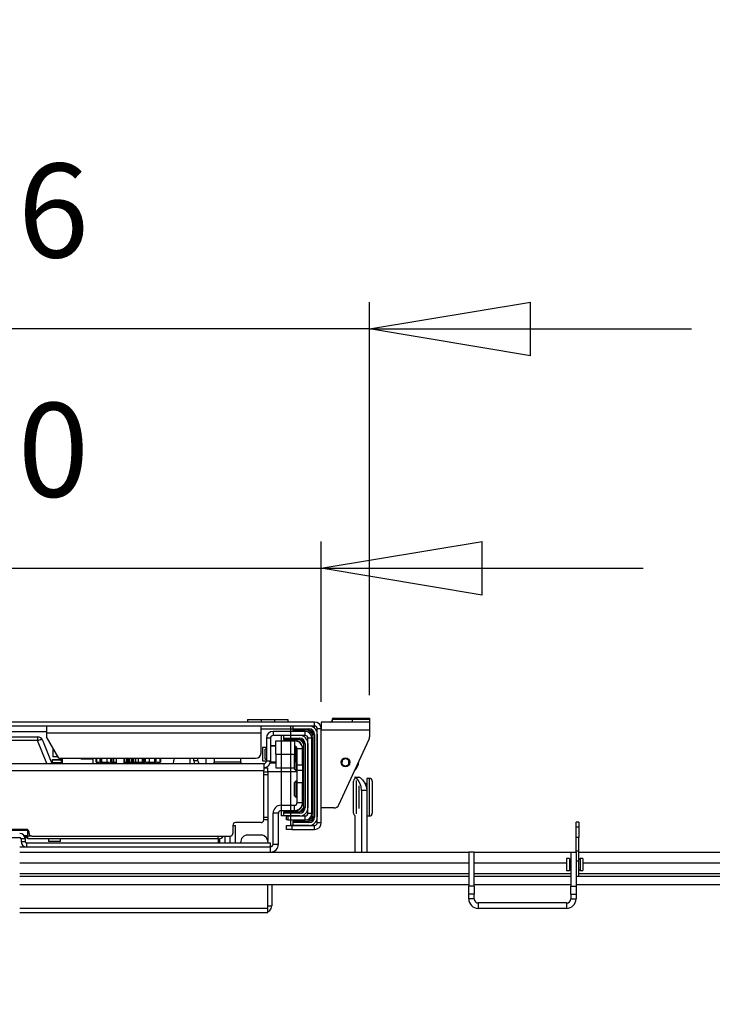
# Model space of a CAD drawing. Extents: x 0 to 2920, y 0 to 2050.
# Drawn here: x 794 to 1052, y 367 to 734 of the extents above; entities that cross this region are included whole.
import ezdxf

# ---------------------------------------------------------------- set-up
doc = ezdxf.new("R2010")
doc.units = 0
doc.header["$MEASUREMENT"] = 0
doc.header["$PDSIZE"] = -1
doc.layers.get('0').update_dxf_attribs({"linetype": 'CONTINUOUS'})
doc.layers.get('DEFPOINTS').update_dxf_attribs({"linetype": 'CONTINUOUS'})
doc.styles.add('SLDTEXTSTYLE0', font='txt', dxfattribs={"width": 0.75})
doc.dimstyles.new('SLDDIMSTYLE0', dxfattribs={"dimtxt": 35, "dimasz": 60, "dimexe": 1, "dimexo": 0.0625, "dimgap": 8.75, "dimtad": 2, "dimdec": 0, "dimzin": 12, "dimdsep": 46, "dimtxsty": 'Standard', "dimblk1": 'NONE', "dimblk2": 'NONE', "dimsah": 1, "dimcen": 0.09, "dimclrd": 7, "dimclre": 7, "dimclrt": 7, "dimadec": 0, "dimazin": 0, "dimtfac": 1, "dimtdec": 4, "dimtofl": 0, "dimtmove": 0, "dimatfit": 0, "dimldrblk": 'NONE', "dimfxl": 0, "dimtolj": 1, "dimtzin": 12, "dimarcsym": 0})
doc.dimstyles.new('SLDDIMSTYLE1', dxfattribs={"dimtxt": 35, "dimasz": 60, "dimexe": 1, "dimexo": 0.0625, "dimgap": 8.75, "dimtad": 2, "dimzin": 12, "dimdsep": 46, "dimtxsty": 'Standard', "dimblk1": 'NONE', "dimblk2": 'NONE', "dimsah": 1, "dimcen": 0.09, "dimclrd": 7, "dimclre": 7, "dimclrt": 7, "dimadec": 0, "dimazin": 0, "dimtfac": 1, "dimtdec": 4, "dimtmove": 0, "dimatfit": 0, "dimldrblk": 'NONE', "dimfxl": 0, "dimtolj": 1, "dimtzin": 12, "dimarcsym": 0})

# ---------------------------------------------------------------- blocks, each defined once
blk = doc.blocks.new('*D5')
at = {"color": 7}
for p, q in [((883.59, 1548.14), (1169.19, 1860.26)), ((883.59, 1548.14), (916.72, 1599.16)), ((931.47, 1585.66), (916.72, 1599.16)), ((883.59, 1548.14), (924.09, 1592.41)), ((931.47, 1585.66), (883.59, 1548.14)), ((883.59, 1548.14), (879.34, 1543.49))]:
    blk.add_line(p, q, dxfattribs=at)
at = {"layer": 'DEFPOINTS', "color": 7}
for p in [(3.12, 5.47), (0, 0)]:
    blk.add_point(p, dxfattribs=at)
at = {"color": 7, "attachment_point": 1, "rotation": 47.5405, "style": 'SLDTEXTSTYLE0'}
for s, insert, char_height in [('6,30', (1057.79, 1829.73), 35), ('%%c', (1008.1, 1775.74), 26.25)]:
    blk.add_mtext(s, dxfattribs=dict(at, insert=insert, char_height=char_height))
blk = doc.blocks.new('_NONE')
blk = doc.blocks.new('*D17')
for p, q in [((578.46, 628.89), (638.46, 618.89)), ((578.46, 628.89), (578.46, 608.89)), ((638.46, 482.33), (638.46, 628.89)), ((924.46, 482.33), (924.46, 628.89)), ((924.46, 618.89), (984.46, 628.89)), ((984.46, 608.89), (984.46, 628.89)), ((638.46, 618.89), (518.46, 618.89)), ((638.46, 618.89), (578.46, 608.89)), ((638.46, 618.89), (578.46, 618.89)), ((924.46, 618.89), (638.46, 618.89)), ((924.46, 618.89), (1044.46, 618.89)), ((984.46, 608.89), (924.46, 618.89)), ((924.46, 618.89), (984.46, 618.89))]:
    blk.add_line(p, q)
at = {"layer": 'DEFPOINTS'}
for p in [(638.46, 472.33), (924.46, 472.33)]:
    blk.add_point(p, dxfattribs=at)
at = {"insert": (740.29, 680.56), "char_height": 35, "attachment_point": 1, "style": 'SLDTEXTSTYLE0'}
blk.add_mtext('286', dxfattribs=at)
blk = doc.blocks.new('*D18')
for p, q in [((596.46, 539.66), (656.46, 529.66)), ((596.46, 539.66), (596.46, 519.66)), ((656.46, 479.83), (656.46, 539.66)), ((906.46, 479.83), (906.46, 539.66)), ((906.46, 529.66), (966.46, 539.66)), ((966.46, 519.66), (966.46, 539.66)), ((656.46, 529.66), (536.46, 529.66)), ((656.46, 529.66), (596.46, 519.66)), ((656.46, 529.66), (596.46, 529.66)), ((656.46, 529.66), (906.46, 529.66)), ((906.46, 529.66), (1026.46, 529.66)), ((966.46, 519.66), (906.46, 529.66)), ((906.46, 529.66), (966.46, 529.66))]:
    blk.add_line(p, q)
at = {"layer": 'DEFPOINTS'}
for p in [(656.46, 469.83), (906.46, 469.83)]:
    blk.add_point(p, dxfattribs=at)
at = {"insert": (740.29, 591.33), "char_height": 35, "attachment_point": 1, "style": 'SLDTEXTSTYLE0'}
blk.add_mtext('250', dxfattribs=at)

msp = doc.modelspace()

# ---------------------------------------------------------------- linework, layer by layer
at = {"color": 7, "linetype": 'Continuous'}
for p, q in [((910.963, 473.832), (917.963, 473.832)), ((917.963, 473.832), (924.463, 473.832)), ((917.963, 473.832), (917.963, 473.332)), ((924.463, 473.832), (924.463, 473.332)), ((903.963, 472.332), (658.963, 472.332)), ((903.963, 470.832), (658.963, 470.832)), ((803.963, 470.832), (803.963, 468.332)), ((878.963, 473.332), (878.963, 472.332)), ((878.963, 473.332), (883.963, 473.332)), ((883.963, 473.332), (883.963, 472.332)), ((883.963, 473.332), (888.963, 473.332)), ((883.963, 468.332), (883.963, 470.832)), ((888.963, 473.332), (888.963, 472.332)), ((888.963, 473.332), (893.963, 473.332)), ((893.963, 473.332), (893.963, 472.332)), ((901.963, 470.832), (894.963, 470.832)), ((894.963, 470.832), (894.963, 433.832)), ((895.963, 469.832), (895.963, 470.832)), ((903.863, 470.154), (903.863, 470.832)), ((903.963, 470.832), (903.963, 472.332)), ((924.463, 472.332), (906.463, 472.332)), ((906.463, 472.332), (906.463, 469.832)), ((910.463, 473.332), (910.463, 472.332)), ((917.963, 473.332), (910.463, 473.332)), ((924.463, 473.332), (917.963, 473.332)), ((917.963, 473.332), (917.963, 472.332)), ((924.463, 473.332), (924.463, 472.332)), ((924.463, 472.332), (924.463, 469.332)), ((758.963, 468.832), (803.963, 468.832)), ((762.317, 466.832), (800.609, 466.832)), ((800.609, 466.832), (800.609, 465.407)), ((803.963, 468.332), (883.963, 468.332)), ((803.963, 468.332), (803.963, 466.832)), ((808.582, 458.832), (803.963, 466.832)), ((883.963, 469.832), (895.963, 469.832)), ((883.963, 460.832), (883.963, 468.332)), ((887.463, 466.332), (885.963, 466.332)), ((885.963, 466.332), (885.963, 457.832)), ((887.463, 466.332), (887.463, 457.832)), ((888.463, 468.832), (888.463, 467.332)), ((900.463, 468.832), (888.463, 468.832)), ((900.463, 467.332), (888.463, 467.332)), ((898.463, 467.332), (891.463, 467.332)), ((891.463, 467.332), (891.463, 437.332)), ((892.463, 466.332), (892.463, 467.332)), ((892.463, 466.332), (898.313, 466.332)), ((892.463, 465.832), (892.463, 466.332)), ((895.963, 469.832), (901.813, 469.832)), ((895.963, 469.332), (895.963, 469.832)), ((895.963, 469.332), (895.963, 469.082)), ((901.813, 469.332), (895.963, 469.332)), ((895.963, 469.082), (898.963, 469.082)), ((898.313, 466.332), (898.313, 465.832)), ((900.463, 467.332), (900.463, 468.832)), ((902.963, 466.332), (901.463, 466.332)), ((901.463, 438.332), (901.463, 466.332)), ((901.813, 469.832), (901.813, 469.332)), ((902.963, 438.332), (902.963, 466.332)), ((903.913, 467.732), (903.413, 467.732)), ((903.413, 436.932), (903.413, 467.732)), ((903.913, 467.732), (903.913, 436.932)), ((906.463, 469.832), (904.963, 469.832)), ((904.963, 434.832), (904.963, 469.832)), ((904.963, 467.832), (904.963, 436.832)), ((906.463, 434.832), (906.463, 469.832)), ((924.463, 469.332), (906.463, 469.332)), ((924.463, 469.332), (924.463, 466.771)), ((800.609, 465.407), (762.317, 465.407)), ((800.949, 465.522), (800.609, 465.407)), ((804.039, 456.832), (800.609, 465.407)), ((801.277, 465.614), (800.949, 465.522)), ((801.583, 465.68), (801.277, 465.614)), ((801.857, 465.718), (801.583, 465.68)), ((802.089, 465.726), (801.857, 465.718)), ((802.271, 465.704), (802.089, 465.726)), ((802.398, 465.653), (802.271, 465.704)), ((802.466, 465.575), (802.398, 465.653)), ((802.466, 465.575), (805.963, 456.832)), ((806.363, 462.675), (806.363, 459.332)), ((885.963, 462.832), (884.463, 462.832)), ((884.463, 462.832), (884.463, 457.832)), ((889.463, 463.482), (887.463, 463.482)), ((889.463, 463.332), (887.463, 463.332)), ((889.463, 460.332), (889.463, 465.332)), ((889.463, 465.332), (896.463, 465.332)), ((892.463, 465.832), (892.463, 465.582)), ((898.313, 465.832), (892.463, 465.832)), ((892.463, 465.582), (896.463, 465.582)), ((896.463, 465.332), (896.463, 460.332)), ((896.953, 457.332), (896.953, 463.204)), ((899.463, 462.582), (899.463, 462.332)), ((900.413, 464.232), (899.913, 464.232)), ((899.913, 440.432), (899.913, 464.232)), ((900.413, 464.232), (900.413, 440.432)), ((901.463, 464.332), (901.463, 440.332)), ((912.999, 441.494), (924.279, 465.933)), ((808.293, 459.332), (806.363, 459.332)), ((885.963, 462.182), (885.463, 462.182)), ((885.463, 458.482), (885.463, 462.182)), ((889.463, 460.332), (896.463, 460.332)), ((889.463, 460.332), (889.463, 455.332)), ((896.463, 455.332), (896.463, 460.332)), ((896.963, 460.332), (896.953, 460.322)), ((897.463, 460.332), (896.963, 460.332)), ((896.963, 460.332), (896.963, 454.332)), ((899.463, 462.332), (897.463, 462.332)), ((897.463, 456.332), (897.463, 462.332)), ((899.463, 456.332), (899.463, 462.332)), ((677.963, 456.832), (884.963, 456.832)), ((806.238, 458.332), (809.238, 458.332)), ((806.238, 458.186), (806.238, 458.332)), ((809.261, 458.186), (806.238, 458.186)), ((806.238, 457.132), (806.238, 458.186)), ((806.238, 457.132), (806.238, 456.832)), ((809.815, 457.132), (806.238, 457.132)), ((808.582, 458.832), (881.963, 458.832)), ((809.238, 458.312), (809.238, 458.832)), ((809.238, 458.312), (809.248, 458.243)), ((809.248, 458.243), (809.261, 458.186)), ((809.288, 458.087), (809.261, 458.186)), ((809.325, 457.991), (809.288, 458.087)), ((809.372, 457.9), (809.325, 457.991)), ((809.372, 458.832), (809.372, 457.9)), ((809.815, 457.132), (809.372, 457.9)), ((809.815, 458.832), (809.815, 457.132)), ((816.91, 458.498), (816.91, 458.832)), ((816.91, 458.498), (816.915, 458.585)), ((821.188, 458.498), (816.91, 458.498)), ((816.915, 458.585), (816.928, 458.669)), ((816.928, 458.669), (816.949, 458.748)), ((816.977, 458.832), (816.949, 458.748)), ((816.949, 458.748), (821.188, 458.748)), ((821.188, 458.832), (821.188, 458.748)), ((821.188, 458.748), (821.188, 458.498)), ((821.188, 458.498), (821.188, 456.832)), ((822.463, 457.332), (822.463, 458.832)), ((822.463, 457.332), (822.668, 457.332)), ((822.668, 458.832), (822.668, 457.332)), ((822.668, 457.332), (823.628, 457.332)), ((823.808, 458.832), (823.808, 457.332)), ((823.808, 457.332), (823.867, 457.332)), ((823.867, 458.832), (823.867, 457.332)), ((823.867, 457.332), (824.065, 457.332)), ((824.065, 458.832), (824.065, 457.332)), ((824.065, 457.332), (824.445, 457.332)), ((824.445, 458.832), (824.445, 457.332)), ((824.445, 457.332), (826.418, 457.332)), ((824.63, 457.332), (825.296, 457.332)), ((825.296, 457.332), (826.155, 457.332)), ((826.418, 458.832), (826.418, 457.332)), ((826.418, 457.332), (827.519, 457.332)), ((826.816, 457.332), (826.874, 457.326)), ((826.874, 457.326), (826.929, 457.309)), ((826.918, 457.332), (826.968, 457.319)), ((826.929, 457.309), (826.98, 457.282)), ((826.963, 457.032), (826.963, 456.832)), ((826.967, 457.332), (827.016, 457.319)), ((826.968, 457.319), (827.014, 457.297)), ((826.98, 457.282), (827.024, 457.244)), ((826.986, 457.332), (827.042, 457.326)), ((827.014, 457.297), (827.056, 457.267)), ((827.016, 457.319), (827.063, 457.297)), ((827.024, 457.244), (827.061, 457.199)), ((827.042, 457.326), (827.096, 457.309)), ((827.056, 457.267), (827.093, 457.23)), ((827.061, 457.199), (827.088, 457.147)), ((827.063, 457.297), (827.104, 457.267)), ((827.088, 457.147), (827.105, 457.091)), ((827.093, 457.23), (827.122, 457.187)), ((827.096, 457.309), (827.146, 457.282)), ((827.104, 457.267), (827.14, 457.23)), ((827.105, 457.091), (827.11, 457.032)), ((827.149, 457.036), (827.11, 457.032)), ((827.122, 457.187), (827.144, 457.139)), ((827.14, 457.23), (827.17, 457.187)), ((827.144, 457.139), (827.157, 457.089)), ((827.146, 457.282), (827.189, 457.244)), ((827.162, 457.036), (827.149, 457.036)), ((827.157, 457.089), (827.162, 457.036)), ((827.209, 457.036), (827.162, 457.036)), ((827.17, 457.187), (827.191, 457.139)), ((827.189, 457.244), (827.225, 457.199)), ((827.191, 457.139), (827.205, 457.089)), ((827.205, 457.089), (827.209, 457.036)), ((827.274, 457.032), (827.209, 457.036)), ((827.225, 457.199), (827.252, 457.147)), ((827.252, 457.147), (827.268, 457.091)), ((827.268, 457.091), (827.274, 457.032)), ((827.64, 457.032), (827.274, 457.032)), ((827.857, 458.832), (827.857, 457.332)), ((827.869, 458.832), (827.869, 457.332)), ((827.869, 457.332), (828.102, 457.332)), ((827.878, 457.332), (827.869, 457.332)), ((828.836, 457.032), (827.874, 457.032)), ((828.102, 458.832), (828.102, 457.332)), ((828.102, 457.332), (828.453, 457.332)), ((828.453, 457.332), (828.453, 458.832)), ((828.453, 457.332), (828.906, 457.332)), ((828.611, 457.332), (828.654, 457.326)), ((828.654, 457.326), (828.697, 457.309)), ((828.697, 457.309), (828.736, 457.282)), ((828.736, 457.282), (828.77, 457.244)), ((828.77, 457.244), (828.798, 457.199)), ((828.798, 457.199), (828.819, 457.147)), ((828.815, 457.332), (828.852, 457.319)), ((828.819, 457.147), (828.831, 457.091)), ((828.831, 457.091), (828.836, 457.032)), ((828.96, 457.036), (828.836, 457.032)), ((828.852, 457.319), (828.887, 457.297)), ((828.887, 457.297), (828.918, 457.267)), ((828.906, 458.832), (828.906, 457.332)), ((828.906, 457.332), (829.963, 457.332)), ((828.918, 457.267), (828.946, 457.23)), ((828.946, 457.23), (828.968, 457.187)), ((828.956, 457.332), (828.992, 457.319)), ((828.997, 457.036), (828.96, 457.036)), ((828.968, 457.187), (828.984, 457.139)), ((828.984, 457.139), (828.994, 457.089)), ((828.992, 457.319), (829.026, 457.297)), ((828.994, 457.089), (828.997, 457.036)), ((829.134, 457.036), (828.997, 457.036)), ((829.026, 457.297), (829.057, 457.267)), ((829.057, 457.267), (829.083, 457.23)), ((829.083, 457.23), (829.105, 457.187)), ((829.099, 457.332), (829.139, 457.326)), ((829.105, 457.187), (829.121, 457.139)), ((829.121, 457.139), (829.13, 457.089)), ((829.13, 457.089), (829.134, 457.036)), ((829.305, 457.032), (829.134, 457.036)), ((829.139, 457.326), (829.178, 457.309)), ((829.178, 457.309), (829.214, 457.282)), ((829.214, 457.282), (829.245, 457.244)), ((829.245, 457.244), (829.271, 457.199)), ((829.271, 457.199), (829.29, 457.147)), ((829.29, 457.147), (829.301, 457.091)), ((829.301, 457.091), (829.305, 457.032)), ((829.963, 457.032), (829.305, 457.032)), ((829.963, 458.832), (829.963, 456.832)), ((832.963, 456.832), (832.963, 458.832)), ((832.981, 458.832), (832.981, 457.332)), ((832.985, 457.332), (833.646, 457.332)), ((833.646, 458.832), (833.646, 457.332)), ((833.646, 457.332), (834.042, 457.332)), ((834.733, 457.032), (833.767, 457.032)), ((834.042, 458.832), (834.042, 457.332)), ((834.042, 457.332), (834.452, 457.332)), ((834.452, 457.332), (834.452, 458.832)), ((834.452, 457.332), (834.856, 457.332)), ((834.856, 458.832), (834.856, 457.332)), ((834.856, 457.332), (835.584, 457.332)), ((835.584, 458.832), (835.584, 457.332)), ((835.589, 457.332), (835.703, 457.332)), ((835.703, 458.832), (835.703, 457.332)), ((835.703, 457.332), (836.003, 457.332)), ((835.944, 457.091), (835.943, 457.032)), ((836.124, 457.036), (835.943, 457.032)), ((835.948, 457.147), (835.944, 457.091)), ((835.953, 457.199), (835.948, 457.147)), ((835.961, 457.244), (835.953, 457.199)), ((835.97, 457.282), (835.961, 457.244)), ((835.98, 457.309), (835.97, 457.282)), ((835.991, 457.326), (835.98, 457.309)), ((836.003, 457.332), (835.991, 457.326)), ((836.003, 457.332), (836.235, 457.332)), ((836.178, 457.036), (836.124, 457.036)), ((836.179, 457.089), (836.178, 457.036)), ((836.369, 457.036), (836.178, 457.036)), ((836.182, 457.139), (836.179, 457.089)), ((836.187, 457.187), (836.182, 457.139)), ((836.194, 457.23), (836.187, 457.187)), ((836.203, 457.267), (836.194, 457.23)), ((836.212, 457.297), (836.203, 457.267)), ((836.223, 457.319), (836.212, 457.297)), ((836.235, 457.332), (836.223, 457.319)), ((836.235, 457.332), (836.235, 458.832)), ((836.235, 457.332), (836.432, 457.332)), ((836.37, 457.089), (836.369, 457.036)), ((836.6, 457.032), (836.369, 457.036)), ((836.373, 457.139), (836.37, 457.089)), ((836.379, 457.187), (836.373, 457.139)), ((836.387, 457.23), (836.379, 457.187)), ((836.396, 457.267), (836.387, 457.23)), ((836.407, 457.297), (836.396, 457.267)), ((836.419, 457.319), (836.407, 457.297)), ((836.432, 457.332), (836.419, 457.319)), ((836.432, 458.832), (836.432, 457.332)), ((836.432, 457.332), (836.685, 457.332)), ((836.601, 457.091), (836.6, 457.032)), ((839.421, 457.032), (836.6, 457.032)), ((836.606, 457.147), (836.601, 457.091)), ((836.614, 457.199), (836.606, 457.147)), ((836.625, 457.244), (836.614, 457.199)), ((836.638, 457.282), (836.625, 457.244)), ((836.652, 457.309), (836.638, 457.282)), ((836.669, 457.326), (836.652, 457.309)), ((836.685, 457.332), (836.669, 457.326)), ((836.685, 457.332), (837.171, 457.332)), ((837.171, 458.832), (837.171, 457.332)), ((837.171, 457.332), (838.128, 457.332)), ((838.128, 458.832), (838.128, 457.332)), ((838.128, 457.332), (839.641, 457.332)), ((839.425, 457.091), (839.421, 457.032)), ((839.559, 457.036), (839.421, 457.032)), ((839.436, 457.147), (839.425, 457.091)), ((839.455, 457.199), (839.436, 457.147)), ((839.479, 457.244), (839.455, 457.199)), ((839.509, 457.282), (839.479, 457.244)), ((839.544, 457.309), (839.509, 457.282)), ((839.581, 457.326), (839.544, 457.309)), ((839.599, 457.036), (839.559, 457.036)), ((839.619, 457.332), (839.581, 457.326)), ((839.602, 457.089), (839.599, 457.036)), ((839.74, 457.036), (839.599, 457.036)), ((839.611, 457.139), (839.602, 457.089)), ((839.626, 457.187), (839.611, 457.139)), ((839.647, 457.23), (839.626, 457.187)), ((839.641, 458.832), (839.641, 457.332)), ((839.641, 457.332), (840.095, 457.332)), ((839.673, 457.267), (839.647, 457.23)), ((839.702, 457.297), (839.673, 457.267)), ((839.735, 457.319), (839.702, 457.297)), ((839.77, 457.332), (839.735, 457.319)), ((839.743, 457.089), (839.74, 457.036)), ((839.908, 457.032), (839.74, 457.036)), ((839.753, 457.139), (839.743, 457.089)), ((839.769, 457.187), (839.753, 457.139)), ((839.79, 457.23), (839.769, 457.187)), ((839.816, 457.267), (839.79, 457.23)), ((839.847, 457.297), (839.816, 457.267)), ((839.88, 457.319), (839.847, 457.297)), ((839.916, 457.332), (839.88, 457.319)), ((839.912, 457.091), (839.908, 457.032)), ((840.679, 457.032), (839.908, 457.032)), ((839.925, 457.147), (839.912, 457.091)), ((839.945, 457.199), (839.925, 457.147)), ((839.972, 457.244), (839.945, 457.199)), ((840.005, 457.282), (839.972, 457.244)), ((840.042, 457.309), (840.005, 457.282)), ((840.083, 457.326), (840.042, 457.309)), ((840.126, 457.332), (840.083, 457.326)), ((840.095, 458.832), (840.095, 457.332)), ((840.095, 457.332), (840.453, 457.332)), ((840.453, 457.332), (840.453, 458.832)), ((840.453, 457.332), (840.701, 457.332)), ((840.701, 457.332), (840.691, 457.332)), ((840.701, 458.832), (840.701, 457.332)), ((840.726, 457.332), (840.726, 458.832)), ((840.952, 457.332), (842.289, 457.332)), ((841.57, 457.032), (840.956, 457.032)), ((841.576, 457.091), (841.57, 457.032)), ((841.627, 457.036), (841.57, 457.032)), ((841.592, 457.147), (841.576, 457.091)), ((841.618, 457.199), (841.592, 457.147)), ((841.654, 457.244), (841.618, 457.199)), ((841.643, 457.036), (841.627, 457.036)), ((841.648, 457.089), (841.643, 457.036)), ((841.698, 457.036), (841.643, 457.036)), ((841.661, 457.139), (841.648, 457.089)), ((841.697, 457.282), (841.654, 457.244)), ((841.682, 457.187), (841.661, 457.139)), ((841.711, 457.23), (841.682, 457.187)), ((841.746, 457.309), (841.697, 457.282)), ((841.702, 457.089), (841.698, 457.036)), ((841.757, 457.032), (841.698, 457.036)), ((841.715, 457.139), (841.702, 457.089)), ((841.747, 457.267), (841.711, 457.23)), ((841.737, 457.187), (841.715, 457.139)), ((841.766, 457.23), (841.737, 457.187)), ((841.799, 457.326), (841.746, 457.309)), ((841.788, 457.297), (841.747, 457.267)), ((841.757, 457.032), (841.763, 457.091)), ((841.963, 457.032), (841.757, 457.032)), ((841.763, 457.091), (841.779, 457.147)), ((841.802, 457.267), (841.766, 457.23)), ((841.779, 457.147), (841.806, 457.199)), ((841.834, 457.319), (841.788, 457.297)), ((841.855, 457.332), (841.799, 457.326)), ((841.844, 457.297), (841.802, 457.267)), ((841.806, 457.199), (841.843, 457.244)), ((841.883, 457.332), (841.834, 457.319)), ((841.843, 457.244), (841.887, 457.282)), ((841.89, 457.319), (841.844, 457.297)), ((841.887, 457.282), (841.937, 457.309)), ((841.939, 457.332), (841.89, 457.319)), ((841.937, 457.309), (841.992, 457.326)), ((841.963, 456.832), (841.963, 457.032)), ((841.992, 457.326), (842.049, 457.332)), ((842.049, 457.332), (842.532, 457.332)), ((842.289, 458.832), (842.289, 457.332)), ((842.289, 457.332), (844.25, 457.332)), ((843.767, 457.332), (844.065, 457.332)), ((844.25, 458.832), (844.25, 457.332)), ((844.25, 457.332), (844.639, 457.332)), ((844.639, 458.832), (844.639, 457.332)), ((844.639, 457.332), (844.85, 457.332)), ((844.85, 457.332), (844.85, 458.832)), ((844.85, 457.332), (844.917, 457.332)), ((844.917, 457.332), (844.917, 458.832)), ((845.117, 457.332), (846.236, 457.332)), ((846.236, 458.832), (846.236, 457.332)), ((846.236, 457.332), (846.455, 457.332)), ((846.455, 458.832), (846.455, 457.332)), ((846.455, 457.332), (846.463, 457.332)), ((846.463, 457.332), (846.463, 458.832)), ((851.378, 457.907), (851.21, 456.832)), ((851.679, 458.832), (851.378, 457.907)), ((857.463, 458.832), (857.463, 456.832)), ((858.963, 457.832), (858.963, 458.832)), ((860.463, 457.832), (858.963, 457.832)), ((860.463, 457.832), (860.463, 458.832)), ((863.463, 456.832), (863.463, 458.832)), ((866.463, 458.832), (866.463, 457.389)), ((876.463, 457.389), (866.463, 457.389)), ((866.463, 456.832), (866.463, 457.389)), ((876.463, 457.389), (876.463, 458.832)), ((876.463, 457.389), (876.463, 456.832)), ((884.463, 457.832), (885.963, 457.832)), ((884.963, 456.623), (884.963, 456.832)), ((884.963, 456.623), (884.963, 454.332)), ((884.963, 455.332), (886.463, 455.332)), ((885.463, 458.482), (885.963, 458.482)), ((885.963, 457.832), (887.463, 457.832)), ((886.463, 453.832), (886.463, 455.332)), ((887.378, 457.182), (889.463, 457.182)), ((887.463, 457.832), (887.463, 457.332)), ((889.463, 457.332), (887.463, 457.332)), ((889.463, 455.332), (896.463, 455.332)), ((896.953, 457.332), (896.463, 457.332)), ((896.463, 454.832), (896.463, 455.332)), ((897.463, 456.332), (899.463, 456.332)), ((897.463, 454.415), (897.463, 456.332)), ((899.463, 456.332), (899.463, 454.415)), ((914.267, 458.14), (914.165, 456.7)), ((914.165, 456.7), (915.361, 455.892)), ((915.564, 458.772), (914.267, 458.14)), ((915.361, 455.892), (916.659, 456.524)), ((916.76, 457.964), (915.564, 458.772)), ((916.659, 456.524), (916.76, 457.964)), ((677.963, 454.332), (884.963, 454.332)), ((884.963, 435.832), (884.963, 454.332)), ((884.963, 453.832), (886.463, 453.832)), ((884.963, 452.832), (886.463, 452.832)), ((897.463, 453.832), (886.463, 453.832)), ((886.463, 453.832), (886.463, 452.832)), ((886.463, 452.832), (886.463, 436.832)), ((896.463, 454.832), (896.963, 454.332)), ((896.963, 454.332), (897.463, 454.332)), ((897.463, 454.415), (899.463, 454.415)), ((897.463, 449.624), (897.463, 454.415)), ((899.463, 454.415), (899.463, 449.624)), ((918.948, 451.832), (918.948, 451.189)), ((919.131, 451.832), (918.948, 451.832)), ((919.57, 451.553), (919.131, 451.832)), ((919.131, 451.832), (920.618, 451.832)), ((920.26, 450.666), (919.57, 451.553)), ((920.618, 451.832), (920.406, 451.832)), ((920.618, 451.832), (921.115, 451.566)), ((921.115, 451.566), (921.81, 450.845)), ((896.963, 450.332), (896.463, 449.832)), ((896.463, 444.832), (896.463, 449.832)), ((897.463, 450.332), (896.963, 450.332)), ((896.963, 450.332), (896.963, 444.332)), ((899.463, 449.624), (897.463, 449.624)), ((897.463, 442.332), (897.463, 449.624)), ((899.463, 442.332), (899.463, 449.624)), ((918.463, 440.44), (918.463, 450.332)), ((919.463, 450.492), (919.463, 439.792)), ((920.87, 449.527), (920.26, 450.666)), ((920.463, 448.571), (920.463, 440.093)), ((921.294, 448.266), (920.87, 449.527)), ((921.463, 446.832), (921.294, 448.266)), ((921.81, 450.845), (922.663, 449.6)), ((922.663, 449.6), (923.244, 448.265)), ((923.463, 449.332), (922.78, 449.332)), ((923.244, 448.265), (923.457, 447.071)), ((924.463, 451.332), (923.463, 451.332)), ((923.463, 451.332), (923.463, 446.853)), ((924.463, 437.332), (924.463, 451.332)), ((925.463, 450.332), (925.463, 438.332)), ((896.463, 444.832), (896.963, 444.332)), ((896.963, 444.332), (897.463, 444.332)), ((921.463, 446.832), (921.463, 423.832)), ((923.463, 446.832), (921.463, 446.832)), ((923.457, 447.071), (923.463, 446.832)), ((923.463, 446.832), (923.463, 423.832)), ((891.463, 441.332), (891.463, 439.332)), ((891.463, 441.332), (896.463, 441.332)), ((896.463, 439.332), (896.463, 441.332)), ((897.463, 442.332), (899.463, 442.332)), ((899.463, 442.332), (899.463, 442.082)), ((890.463, 438.332), (888.463, 438.332)), ((888.463, 426.832), (888.463, 438.332)), ((890.463, 426.832), (890.463, 438.332)), ((891.463, 439.332), (896.463, 439.332)), ((898.463, 437.332), (891.463, 437.332)), ((896.463, 439.082), (892.463, 439.082)), ((892.463, 439.082), (892.463, 438.832)), ((892.463, 438.832), (898.313, 438.832)), ((892.463, 438.332), (892.463, 438.832)), ((892.463, 437.332), (892.463, 438.332)), ((898.313, 438.332), (892.463, 438.332)), ((893.463, 437.332), (892.463, 437.332)), ((893.463, 435.832), (893.463, 437.332)), ((893.463, 437.332), (893.963, 437.332)), ((893.963, 437.332), (893.963, 435.832)), ((893.963, 437.332), (900.463, 437.332)), ((898.313, 438.332), (898.313, 438.832)), ((900.413, 440.432), (899.913, 440.432)), ((900.463, 435.832), (900.463, 437.332)), ((901.463, 438.332), (902.963, 438.332)), ((903.913, 436.932), (903.413, 436.932)), ((911.183, 440.332), (906.463, 440.332)), ((918.463, 438.332), (918.463, 440.44)), ((918.948, 437.475), (918.948, 423.832)), ((919.463, 439.792), (919.463, 438.172)), ((923.463, 437.332), (924.463, 437.332)), ((873.463, 433.832), (873.463, 430.832)), ((873.463, 433.832), (874.463, 433.832)), ((883.963, 434.832), (874.463, 434.832)), ((874.463, 427.332), (874.463, 433.832)), ((884.963, 436.832), (886.463, 436.832)), ((886.463, 435.832), (884.963, 435.832)), ((886.463, 436.832), (886.463, 435.832)), ((886.463, 435.832), (886.463, 428.222)), ((893.963, 435.832), (893.463, 435.832)), ((893.463, 432.332), (893.463, 433.832)), ((893.463, 433.832), (895.463, 433.832)), ((893.963, 435.832), (900.463, 435.832)), ((901.963, 433.832), (894.963, 433.832)), ((895.463, 433.832), (895.463, 432.332)), ((895.463, 433.832), (903.963, 433.832)), ((898.963, 435.582), (895.963, 435.582)), ((895.963, 435.582), (895.963, 435.332)), ((895.963, 435.332), (901.813, 435.332)), ((895.963, 434.832), (895.963, 435.332)), ((895.963, 433.832), (895.963, 434.832)), ((901.813, 434.832), (895.963, 434.832)), ((901.813, 434.832), (901.813, 435.332)), ((903.963, 432.332), (903.963, 433.832)), ((904.963, 434.832), (906.463, 434.832)), ((1002.463, 435.057), (1001.463, 435.057)), ((1001.463, 433.321), (1001.463, 435.057)), ((1001.463, 433.321), (1002.463, 433.321)), ((1001.463, 429.337), (1001.463, 433.321)), ((1002.463, 435.057), (1002.463, 433.321)), ((1002.463, 433.321), (1002.463, 429.337)), ((784.761, 432.082), (796.963, 432.082)), ((796.463, 432.332), (789.463, 432.332)), ((796.963, 429.977), (795.602, 429.977)), ((796.963, 429.832), (796.963, 432.198)), ((796.963, 428.832), (796.963, 429.832)), ((798.463, 429.832), (796.963, 429.832)), ((798.463, 429.832), (796.963, 429.832)), ((797.463, 430.832), (797.463, 431.332)), ((798.463, 429.832), (872.463, 429.832)), ((867.963, 428.832), (867.963, 429.832)), ((870.463, 429.832), (870.463, 427.332)), ((872.463, 427.332), (872.463, 429.832)), ((877.511, 429.753), (876.693, 428.867)), ((878.713, 430.332), (877.511, 429.753)), ((878.713, 430.332), (884.213, 430.332)), ((885.177, 429.893), (884.213, 430.332)), ((885.949, 429.3), (885.177, 429.893)), ((895.463, 432.332), (893.463, 432.332)), ((895.463, 432.332), (903.963, 432.332)), ((786.629, 429.319), (794.075, 429.319)), ((795.963, 428.832), (794.463, 428.832)), ((794.463, 428.832), (794.463, 427.832)), ((794.463, 427.832), (795.963, 427.832)), ((796.963, 429.377), (795.887, 429.377)), ((795.903, 429.319), (796.963, 429.319)), ((795.963, 428.832), (795.963, 427.832)), ((796.463, 427.332), (796.463, 425.832)), ((796.463, 427.332), (887.463, 427.332)), ((867.963, 428.832), (796.963, 428.832)), ((804.713, 428.832), (804.713, 427.832)), ((809.213, 427.832), (804.713, 427.832)), ((809.213, 427.832), (809.213, 428.832)), ((867.963, 428.832), (867.963, 427.332)), ((868.463, 428.883), (868.463, 427.332)), ((876.381, 427.907), (876.291, 427.332)), ((876.693, 428.867), (876.381, 427.907)), ((886.48, 428.185), (885.949, 429.3)), ((886.627, 427.332), (886.48, 428.185)), ((887.463, 425.832), (887.463, 427.332)), ((888.463, 426.832), (890.463, 426.832)), ((1002.463, 429.337), (1001.463, 429.337)), ((1001.463, 424.279), (1001.463, 429.337)), ((1002.463, 424.279), (1002.463, 429.337)), ((793.963, 425.832), (887.463, 425.832)), ((793.963, 423.832), (887.463, 423.832)), ((887.463, 423.832), (887.463, 425.832)), ((887.463, 423.832), (961.463, 423.832)), ((963.463, 423.882), (961.463, 423.882)), ((961.463, 423.882), (961.463, 411.172)), ((963.463, 411.172), (963.463, 423.882)), ((963.463, 423.832), (999.463, 423.832)), ((999.463, 423.882), (1001.463, 423.882)), ((999.463, 423.882), (999.463, 411.172)), ((1001.463, 424.279), (1002.463, 424.279)), ((1001.463, 423.882), (1001.463, 424.279)), ((1001.463, 423.882), (1001.463, 411.172)), ((1002.463, 420.621), (1002.463, 424.279)), ((1002.463, 423.832), (1162.463, 423.832)), ((793.963, 419.832), (961.463, 419.832)), ((963.463, 419.832), (997.963, 419.832)), ((998.963, 421.459), (997.963, 421.459)), ((997.963, 421.459), (997.963, 416.959)), ((998.963, 421.459), (998.963, 416.959)), ((999.463, 421.209), (999.396, 421.209)), ((999.396, 421.209), (999.396, 420.951)), ((999.396, 420.951), (999.396, 417.209)), ((1001.463, 420.621), (1002.463, 420.621)), ((1002.53, 421.209), (1002.463, 421.209)), ((1002.463, 414.847), (1002.463, 420.621)), ((1002.53, 417.209), (1002.53, 421.209)), ((1003.963, 421.459), (1002.963, 421.459)), ((1002.963, 421.459), (1002.963, 416.959)), ((1003.963, 421.459), (1003.963, 416.959)), ((1003.963, 419.832), (1162.463, 419.832)), ((793.963, 415.832), (961.463, 415.832)), ((793.963, 414.832), (961.463, 414.832)), ((963.463, 415.832), (999.463, 415.832)), ((963.463, 414.832), (999.463, 414.832)), ((997.963, 416.959), (998.963, 416.959)), ((999.396, 417.209), (999.463, 417.209)), ((1001.463, 414.847), (1002.463, 414.847)), ((1001.463, 414.832), (1160.463, 414.832)), ((1002.463, 417.209), (1002.53, 417.209)), ((1002.463, 415.832), (1162.463, 415.832)), ((1002.963, 416.959), (1003.963, 416.959)), ((793.963, 411.832), (961.463, 411.832)), ((886.463, 402.977), (886.463, 411.832)), ((887.963, 411.832), (887.963, 403.832)), ((963.463, 411.172), (961.463, 411.172)), ((961.463, 408.19), (961.463, 411.172)), ((963.463, 411.832), (999.463, 411.832)), ((963.463, 411.172), (963.463, 408.19)), ((999.463, 411.172), (1001.463, 411.172)), ((999.463, 408.19), (999.463, 411.172)), ((1001.463, 411.832), (1160.463, 411.832)), ((1001.463, 411.172), (1001.463, 408.19)), ((963.463, 408.19), (961.463, 408.19)), ((961.463, 406.382), (961.463, 408.19)), ((963.463, 406.382), (963.463, 408.19)), ((999.463, 408.19), (1001.463, 408.19)), ((999.463, 408.19), (999.463, 406.382)), ((1001.463, 408.19), (1001.463, 406.382)), ((886.463, 403.832), (887.963, 403.832)), ((887.772, 402.875), (887.963, 403.832)), ((963.463, 406.382), (961.463, 406.382)), ((964.963, 404.882), (964.963, 402.882)), ((997.963, 404.882), (964.963, 404.882)), ((997.963, 404.882), (997.963, 402.882)), ((999.463, 406.382), (1001.463, 406.382)), ((793.963, 402.977), (886.463, 402.977)), ((793.963, 401.332), (886.463, 401.332)), ((885.313, 401.332), (885.463, 401.332)), ((885.313, 401.332), (886.463, 401.332)), ((886.463, 401.332), (886.463, 402.977)), ((886.463, 401.551), (887.231, 402.064)), ((887.231, 402.064), (887.772, 402.875)), ((997.963, 402.882), (964.963, 402.882))]:
    msp.add_line(p, q, dxfattribs=at)
msp.add_circle((915.463, 457.332), 1.65, dxfattribs=at)
for centre, radius, start, end in [((910.963, 473.332), 0.5, 90, 180), ((901.963, 467.832), 3, 0, 90), ((901.963, 467.832), 3, 0, 90), ((903.963, 469.832), 2.5, 0, 90), ((903.963, 469.832), 1, 0, 90), ((909.963, 472.832), 0.5, 270, 0), ((800.609, 464.832), 2, 21.80146, 90), ((888.463, 466.332), 2.5, 90, 180), ((888.463, 466.332), 1, 90, 180), ((898.313, 464.232), 2.1, 0, 90), ((898.463, 464.332), 3, 0, 90), ((898.463, 464.332), 3, 0, 90), ((898.963, 465.082), 4, 69.63587, 90), ((900.463, 466.332), 2.5, 0, 90), ((900.463, 466.332), 1, 0, 90), ((898.963, 465.032), 5, 27.12675, 59.31658), ((901.813, 467.732), 2.1, 0, 90), ((901.813, 467.732), 1.6, 0, 90), ((898.963, 465.032), 5.5, 39.91757, 46.98611), ((922.463, 466.771), 2, 335.22486, 0), ((896.463, 462.582), 3, 0, 90), ((896.463, 462.332), 3, 0, 90), ((896.463, 462.332), 1, 0, 90), ((898.313, 464.232), 1.6, 0, 90), ((895.963, 462.032), 4.5, 28.62455, 57.58363), ((881.963, 460.832), 2, 270, 0), ((826.663, 457.032), 0.3, 0, 90), ((842.263, 457.032), 0.3, 90, 180), ((861.463, 457.832), 2.5, 180, 203.57818), ((861.463, 457.832), 1, 180, 270), ((884.963, 457.832), 1, 270, 0), ((884.963, 457.832), 2.5, 270, 0), ((915.463, 457.832), 5, 312.43445, 358.01527), ((919.463, 450.332), 1, 120.97865, 180), ((924.463, 450.332), 1, 0, 90), ((891.463, 438.332), 3, 90, 180), ((896.463, 442.332), 3, 270, 0), ((896.463, 442.332), 1, 270, 0), ((896.463, 442.082), 3, 270, 0), ((911.183, 442.332), 2, 270, 335.22486), ((891.463, 438.332), 1, 90, 180), ((898.313, 440.432), 2.1, 270, 0), ((898.313, 440.432), 1.6, 270, 0), ((895.963, 442.632), 4.5, 302.41637, 331.37545), ((898.463, 440.332), 3, 270, 0), ((898.463, 440.332), 3, 270, 0), ((900.463, 438.332), 1, 270, 0), ((900.463, 438.332), 2.5, 270, 0), ((898.963, 439.632), 5, 300.68342, 332.87325), ((901.813, 436.932), 2.1, 270, 360), ((901.813, 436.932), 1.6, 270, 0), ((919.463, 438.332), 1, 180, 239.02135), ((924.463, 438.332), 1, 270, 0), ((874.463, 433.832), 1, 90, 180), ((883.963, 435.832), 1, 270, 0), ((898.963, 439.582), 4, 270, 290.36413), ((901.963, 436.832), 3, 270, 0), ((901.963, 436.832), 3, 270, 0), ((898.963, 439.632), 5.5, 313.01389, 320.08243), ((903.963, 434.832), 1, 270, 0), ((903.963, 434.832), 2.5, 270, 0), ((793.963, 428.832), 2, 0, 90), ((796.463, 431.332), 1, 0, 90), ((798.463, 430.832), 1, 180, 270), ((867.963, 431.332), 2.5, 270, 323.1301), ((872.463, 430.832), 1, 270, 0), ((793.963, 428.832), 0.5, 0, 90), ((796.463, 427.832), 2, 180, 270), ((796.463, 427.832), 0.5, 180, 270), ((887.463, 426.832), 3, 270, 0), ((887.463, 426.832), 1, 270, 0), ((999.396, 421.709), 0.5, 210, 270), ((1002.53, 421.709), 0.5, 270, 330), ((999.396, 416.709), 0.5, 90, 150), ((1002.53, 416.709), 0.5, 30, 90), ((964.963, 406.382), 3.5, 180, 270), ((964.963, 406.382), 1.5, 180, 270), ((997.963, 406.382), 3.5, 270, 0), ((997.963, 406.382), 1.5, 270, 0)]:
    msp.add_arc(centre, radius, start, end, dxfattribs=at)

# ---------------------------------------------------------------- dimensions: what is measured, and where the dimension line sits
dim = msp.add_diameter_dim_2p(p1=(3.121, 5.473), p2=(0, 0), dimstyle='SLDDIMSTYLE1')
dim.commit()
dim.dimension.update_dxf_attribs({"geometry": '*D5', "text_midpoint": (1111.808, 1797.554), "dimtype": 163})
for base, p1, p2, picture, middle in [((924.463, 618.895), (638.463, 472.332), (924.463, 472.332), '*D17', (779.079, 618.895)), ((656.463, 529.66), (906.463, 469.832), (656.463, 469.832), '*D18', (779.079, 529.66))]:
    dim = msp.add_linear_dim(base=base, p1=p1, p2=p2, dimstyle='SLDDIMSTYLE0')
    dim.commit()
    dim.dimension.update_dxf_attribs({"geometry": picture, "text_midpoint": middle, "dimtype": 160})

doc.saveas('drawing.dxf')
